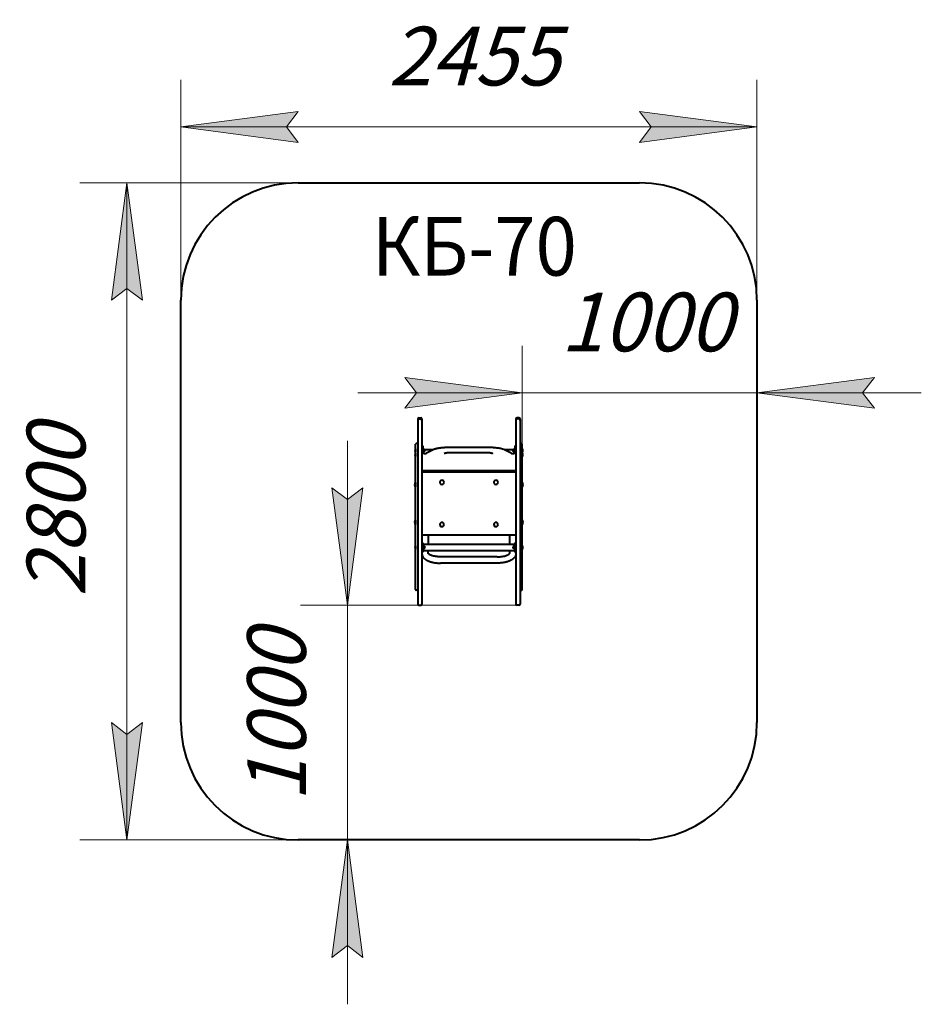
# Model space of a CAD drawing. Units: millimetres. Extents: x -478.8 to -440.4, y 559.1 to 601.1.
import ezdxf

# ---------------------------------------------------------------- set-up
doc = ezdxf.new("R2010")
doc.units = ezdxf.units.MM
for name, pattern in [('K5LT32769', [0]), ('K5LT32771', [0]), ('K5LT_THIN', [0])]:
    doc.linetypes.add(name, pattern=pattern)
doc.layers.add('Системный слой (1)', color=7, linetype='Continuous', true_color=0x909090)
doc.styles.add('KDIMTEXTSTYLE', font='GOST_AU.SHX', dxfattribs={"width": 0.96, "oblique": 15, "height": 5})
doc.styles.add('KTEXTSTYLE', font='GOST_AU.SHX', dxfattribs={"width": 0.96, "height": 5})
doc.dimstyles.new('KDIMSTYLE (1.00)', dxfattribs={"dimtxt": 5, "dimasz": 1, "dimexe": 2, "dimexo": 0, "dimgap": 1, "dimtad": 1, "dimtxsty": 'KDIMTEXTSTYLE', "dimsah": 1, "dimcen": 0, "dimdle": 1, "dimadec": 0, "dimazin": 0, "dimtfac": 0.667, "dimtmove": 0, "dimatfit": 3, "dimfxl": 1, "dimtvp": 1, "dimtolj": 1, "dimtzin": 0, "dimarcsym": 0})

# ---------------------------------------------------------------- blocks, each defined once
blk = doc.blocks.new('U0')
at = {"layer": 'Системный слой (1)', "color": 150, "linetype": 'K5LT32769', "lineweight": 40, "true_color": 0x0080ff}
for p, q in [((-466.944, 594.135), (-452.404, 594.135)), ((-471.944, 571.146), (-471.944, 589.135)), ((-447.404, 589.135), (-447.404, 571.146)), ((-452.404, 566.146), (-466.944, 566.146))]:
    blk.add_line(p, q, dxfattribs=at)
for centre, start, end in [((-466.944, 589.135), 90, 180), ((-452.404, 589.135), 0, 90), ((-466.944, 571.146), 180, 270), ((-452.404, 571.146), 270, 0)]:
    blk.add_arc(centre, 5, start, end, dxfattribs=at)
blk = doc.blocks.new('U1')
at = {"layer": 'Системный слой (1)', "color": 150, "linetype": 'K5LT32769', "lineweight": 40, "true_color": 0x0080ff}
for p, q in [((-461.854, 584.085), (-461.854, 583.812)), ((-461.854, 584.035), (-461.854, 576.196)), ((-461.804, 584.135), (-461.724, 584.135)), ((-461.804, 584.085), (-461.724, 584.085)), ((-461.674, 584.085), (-461.674, 583.812)), ((-461.674, 584.035), (-461.674, 576.196)), ((-457.674, 584.084), (-457.674, 583.811)), ((-457.674, 584.034), (-457.674, 576.195)), ((-457.544, 584.134), (-457.624, 584.134)), ((-457.544, 584.084), (-457.624, 584.084)), ((-457.494, 584.084), (-457.494, 583.811)), ((-457.494, 584.034), (-457.494, 576.195)), ((-461.884, 583.032), (-461.914, 583.032)), ((-457.434, 583.032), (-457.464, 583.032)), ((-461.954, 582.802), (-461.954, 582.732)), ((-461.954, 582.802), (-461.944, 582.802)), ((-461.954, 582.732), (-461.954, 582.662)), ((-461.954, 582.662), (-461.944, 582.662)), ((-461.954, 582.618), (-461.954, 582.548)), ((-461.954, 582.618), (-461.944, 582.618)), ((-461.944, 581.072), (-461.944, 583.002)), ((-461.944, 582.802), (-461.944, 582.732)), ((-461.944, 582.732), (-461.944, 582.662)), ((-461.674, 582.935), (-461.674, 582.824)), ((-461.674, 582.935), (-461.634, 582.935)), ((-461.674, 582.824), (-461.674, 582.728)), ((-461.674, 582.728), (-461.674, 582.604)), ((-461.585, 582.604), (-461.674, 582.604)), ((-461.634, 582.935), (-461.634, 582.824)), ((-461.634, 582.824), (-461.634, 582.728)), ((-461.634, 582.792), (-461.618, 582.792)), ((-461.634, 582.728), (-461.634, 582.604)), ((-461.634, 582.672), (-461.618, 582.672)), ((-461.618, 582.792), (-461.618, 582.672)), ((-461.618, 582.78), (-461.616, 582.782)), ((-461.618, 582.685), (-461.616, 582.682)), ((-461.616, 582.782), (-461.612, 582.782)), ((-461.612, 582.682), (-461.616, 582.682)), ((-461.612, 582.782), (-461.572, 582.782)), ((-461.612, 582.732), (-461.572, 582.732)), ((-461.612, 582.682), (-461.572, 582.682)), ((-461.572, 582.782), (-461.567, 582.782)), ((-461.567, 582.682), (-461.572, 582.682)), ((-461.567, 582.782), (-461.566, 582.78)), ((-461.567, 582.682), (-461.566, 582.685)), ((-461.566, 582.732), (-461.566, 582.78)), ((-461.566, 582.774), (-461.177, 582.774)), ((-461.554, 582.762), (-461.566, 582.762)), ((-461.566, 582.685), (-461.566, 582.732)), ((-461.554, 582.702), (-461.566, 582.702)), ((-461.554, 582.702), (-461.554, 582.762)), ((-461.554, 582.762), (-461.544, 582.752)), ((-461.554, 582.702), (-461.544, 582.712)), ((-461.544, 582.712), (-461.544, 582.752)), ((-461.14, 582.793), (-461.474, 582.62)), ((-458.633, 582.863), (-460.715, 582.863)), ((-458.774, 582.634), (-460.615, 582.634)), ((-457.873, 582.62), (-458.207, 582.793)), ((-458.17, 582.774), (-457.782, 582.774)), ((-457.794, 582.762), (-457.804, 582.752)), ((-457.804, 582.752), (-457.804, 582.712)), ((-457.794, 582.702), (-457.804, 582.712)), ((-457.794, 582.762), (-457.782, 582.762)), ((-457.794, 582.762), (-457.794, 582.702)), ((-457.794, 582.702), (-457.782, 582.702)), ((-457.78, 582.782), (-457.782, 582.78)), ((-457.782, 582.78), (-457.782, 582.732)), ((-457.782, 582.732), (-457.782, 582.685)), ((-457.78, 582.682), (-457.782, 582.685)), ((-457.78, 582.782), (-457.776, 582.782)), ((-457.776, 582.682), (-457.78, 582.682)), ((-457.736, 582.782), (-457.776, 582.782)), ((-457.736, 582.732), (-457.776, 582.732)), ((-457.736, 582.682), (-457.776, 582.682)), ((-457.674, 582.604), (-457.762, 582.604)), ((-457.736, 582.782), (-457.731, 582.782)), ((-457.731, 582.682), (-457.736, 582.682)), ((-457.73, 582.78), (-457.731, 582.782)), ((-457.73, 582.685), (-457.731, 582.682)), ((-457.73, 582.672), (-457.73, 582.792)), ((-457.714, 582.792), (-457.73, 582.792)), ((-457.714, 582.672), (-457.73, 582.672)), ((-457.714, 582.935), (-457.714, 582.824)), ((-457.714, 582.935), (-457.674, 582.935)), ((-457.714, 582.824), (-457.714, 582.728)), ((-457.714, 582.728), (-457.714, 582.604)), ((-457.404, 581.072), (-457.404, 583.002)), ((-457.394, 582.802), (-457.404, 582.802)), ((-457.394, 582.662), (-457.404, 582.662)), ((-457.394, 582.618), (-457.404, 582.618)), ((-457.394, 582.732), (-457.394, 582.802)), ((-457.394, 582.662), (-457.394, 582.732)), ((-457.394, 582.548), (-457.394, 582.618)), ((-461.954, 582.548), (-461.954, 582.478)), ((-461.954, 582.478), (-461.944, 582.478)), ((-457.394, 582.478), (-457.404, 582.478)), ((-457.394, 582.478), (-457.394, 582.548)), ((-461.674, 581.884), (-457.674, 581.884)), ((-461.674, 581.833), (-457.674, 581.833)), ((-461.954, 581.37), (-461.954, 581.28)), ((-461.954, 581.37), (-461.944, 581.37)), ((-457.394, 581.37), (-457.404, 581.37)), ((-457.394, 581.28), (-457.394, 581.37)), ((-461.954, 581.28), (-461.954, 581.19)), ((-461.954, 581.19), (-461.944, 581.19)), ((-461.944, 580.476), (-461.944, 581.072)), ((-457.394, 581.19), (-457.404, 581.19)), ((-457.404, 580.476), (-457.404, 581.072)), ((-457.394, 581.19), (-457.394, 581.28)), ((-461.944, 580.254), (-461.944, 580.476)), ((-461.944, 576.814), (-461.944, 580.254)), ((-457.404, 580.254), (-457.404, 580.476)), ((-457.404, 576.814), (-457.404, 580.254)), ((-461.954, 579.77), (-461.954, 579.68)), ((-461.954, 579.77), (-461.944, 579.77)), ((-461.954, 579.68), (-461.954, 579.59)), ((-457.394, 579.77), (-457.404, 579.77)), ((-457.394, 579.68), (-457.394, 579.77)), ((-457.394, 579.59), (-457.394, 579.68)), ((-461.954, 579.59), (-461.944, 579.59)), ((-457.394, 579.59), (-457.404, 579.59)), ((-457.674, 579.133), (-461.674, 579.133)), ((-461.406, 579.133), (-461.406, 578.781)), ((-457.942, 579.133), (-457.942, 578.781)), ((-461.954, 578.676), (-461.954, 578.606)), ((-461.954, 578.676), (-461.944, 578.676)), ((-461.954, 578.606), (-461.954, 578.536)), ((-461.954, 578.536), (-461.944, 578.536)), ((-461.674, 578.806), (-461.674, 578.656)), ((-461.674, 578.806), (-461.634, 578.806)), ((-461.674, 578.656), (-461.674, 578.556)), ((-461.674, 578.556), (-461.674, 578.406)), ((-461.674, 578.406), (-461.634, 578.406)), ((-461.634, 578.806), (-461.634, 578.656)), ((-461.634, 578.74), (-457.714, 578.74)), ((-461.634, 578.666), (-461.618, 578.666)), ((-461.634, 578.656), (-461.634, 578.556)), ((-461.634, 578.556), (-461.634, 578.406)), ((-461.634, 578.546), (-461.618, 578.546)), ((-461.634, 578.472), (-457.714, 578.472)), ((-461.618, 578.666), (-461.618, 578.546)), ((-461.618, 578.653), (-461.616, 578.656)), ((-461.618, 578.558), (-461.616, 578.556)), ((-461.616, 578.656), (-461.612, 578.656)), ((-461.612, 578.556), (-461.616, 578.556)), ((-461.612, 578.656), (-461.572, 578.656)), ((-461.612, 578.606), (-461.572, 578.606)), ((-461.612, 578.556), (-461.572, 578.556)), ((-461.572, 578.656), (-461.567, 578.656)), ((-461.567, 578.556), (-461.572, 578.556)), ((-461.567, 578.656), (-461.566, 578.653)), ((-461.567, 578.556), (-461.566, 578.558)), ((-461.566, 578.606), (-461.566, 578.653)), ((-461.554, 578.636), (-461.566, 578.636)), ((-461.566, 578.558), (-461.566, 578.606)), ((-461.554, 578.576), (-461.566, 578.576)), ((-461.554, 578.576), (-461.554, 578.636)), ((-461.554, 578.636), (-461.544, 578.626)), ((-461.554, 578.576), (-461.544, 578.586)), ((-461.544, 578.586), (-461.544, 578.626)), ((-461.406, 578.781), (-461.406, 578.74)), ((-461.406, 578.347), (-461.406, 578.472)), ((-457.942, 578.781), (-457.942, 578.74)), ((-457.942, 578.472), (-457.942, 578.347)), ((-457.794, 578.636), (-457.804, 578.626)), ((-457.804, 578.626), (-457.804, 578.586)), ((-457.794, 578.576), (-457.804, 578.586)), ((-457.794, 578.636), (-457.782, 578.636)), ((-457.794, 578.636), (-457.794, 578.576)), ((-457.794, 578.576), (-457.782, 578.576)), ((-457.78, 578.656), (-457.782, 578.653)), ((-457.782, 578.653), (-457.782, 578.606)), ((-457.782, 578.606), (-457.782, 578.558)), ((-457.78, 578.556), (-457.782, 578.558)), ((-457.78, 578.656), (-457.776, 578.656)), ((-457.776, 578.556), (-457.78, 578.556)), ((-457.736, 578.656), (-457.776, 578.656)), ((-457.736, 578.606), (-457.776, 578.606)), ((-457.736, 578.556), (-457.776, 578.556)), ((-457.736, 578.656), (-457.731, 578.656)), ((-457.731, 578.556), (-457.736, 578.556)), ((-457.73, 578.653), (-457.731, 578.656)), ((-457.73, 578.558), (-457.731, 578.556)), ((-457.73, 578.546), (-457.73, 578.666)), ((-457.714, 578.666), (-457.73, 578.666)), ((-457.714, 578.546), (-457.73, 578.546)), ((-457.714, 578.806), (-457.714, 578.656)), ((-457.714, 578.806), (-457.674, 578.806)), ((-457.714, 578.656), (-457.714, 578.556)), ((-457.714, 578.556), (-457.714, 578.406)), ((-457.714, 578.406), (-457.674, 578.406)), ((-457.394, 578.676), (-457.404, 578.676)), ((-457.394, 578.536), (-457.404, 578.536)), ((-457.394, 578.606), (-457.394, 578.676)), ((-457.394, 578.536), (-457.394, 578.606)), ((-458.467, 578.206), (-460.881, 578.206)), ((-458.467, 577.938), (-460.881, 577.938)), ((-461.884, 576.784), (-461.914, 576.784)), ((-457.434, 576.784), (-457.464, 576.784)), ((-461.804, 576.146), (-461.724, 576.146)), ((-457.544, 576.145), (-457.624, 576.145))]:
    blk.add_line(p, q, dxfattribs=at)
at = {"layer": 'Системный слой (1)', "color": 7, "linetype": 'K5LT32771', "lineweight": 18}
for p, q in [((-461.554, 582.757), (-461.566, 582.757)), ((-461.554, 582.708), (-461.566, 582.708)), ((-461.554, 582.757), (-461.548, 582.757)), ((-461.554, 582.708), (-461.548, 582.708)), ((-457.794, 582.757), (-457.799, 582.757)), ((-457.794, 582.708), (-457.799, 582.708)), ((-457.794, 582.757), (-457.782, 582.757)), ((-457.794, 582.708), (-457.782, 582.708)), ((-461.554, 578.63), (-461.566, 578.63)), ((-461.554, 578.581), (-461.566, 578.581)), ((-461.554, 578.63), (-461.548, 578.63)), ((-461.554, 578.581), (-461.548, 578.581)), ((-457.794, 578.63), (-457.799, 578.63)), ((-457.794, 578.581), (-457.799, 578.581)), ((-457.794, 578.63), (-457.782, 578.63)), ((-457.794, 578.581), (-457.782, 578.581))]:
    blk.add_line(p, q, dxfattribs=at)
at = {"layer": 'Системный слой (1)', "color": 150, "linetype": 'K5LT32769', "lineweight": 40, "true_color": 0x0080ff}
for centre, radius, start, end in [((-461.804, 584.085), 0.05, 90, 180), ((-461.804, 584.035), 0.05, 90, 180), ((-461.724, 584.085), 0.05, 0, 90), ((-461.724, 584.035), 0.05, 0, 90), ((-457.624, 584.084), 0.05, 90, 180), ((-457.624, 584.034), 0.05, 90, 180), ((-457.544, 584.084), 0.05, 0, 90), ((-457.544, 584.034), 0.05, 0, 90), ((-461.914, 583.002), 0.03, 90, 180), ((-461.884, 583.002), 0.03, 0, 90), ((-457.464, 583.002), 0.03, 90, 180), ((-457.434, 583.002), 0.03, 0, 90), ((-461.841, 582.732), 0.132, 148.1092, 180), ((-461.841, 582.732), 0.132, 180, 211.8908), ((-461.841, 582.548), 0.132, 148.1092, 180), ((-457.506, 582.732), 0.132, 0, 31.8908), ((-457.506, 582.732), 0.132, 328.1092, 0), ((-457.506, 582.548), 0.132, 0, 31.8908), ((-461.841, 582.548), 0.132, 180, 211.8908), ((-457.506, 582.548), 0.132, 328.1092, 0), ((-461.834, 581.28), 0.15, 143.1301, 180), ((-457.514, 581.28), 0.15, 0, 36.8699), ((-461.834, 581.28), 0.15, 180, 216.8699), ((-457.514, 581.28), 0.15, 323.1301, 0), ((-461.834, 579.68), 0.15, 143.1301, 180), ((-461.834, 579.68), 0.15, 180, 216.8699), ((-457.514, 579.68), 0.15, 0, 36.8699), ((-457.514, 579.68), 0.15, 323.1301, 0), ((-461.841, 578.606), 0.132, 148.1092, 180), ((-461.841, 578.606), 0.132, 180, 211.8908), ((-457.506, 578.606), 0.132, 0, 31.8908), ((-457.506, 578.606), 0.132, 328.1092, 0), ((-461.914, 576.814), 0.03, 180, 270), ((-461.884, 576.814), 0.03, 270, 0), ((-457.464, 576.814), 0.03, 180, 270), ((-457.434, 576.814), 0.03, 270, 0), ((-461.804, 576.196), 0.05, 180, 270), ((-461.724, 576.196), 0.05, 270, 0), ((-457.624, 576.195), 0.05, 180, 270), ((-457.544, 576.195), 0.05, 270, 0)]:
    blk.add_arc(centre, radius, start, end, dxfattribs=at)
for centre, start_param, end_param in [((-460.824, 581.383), 4.712389, 6.283185), ((-460.824, 581.383), 0, 3.141593), ((-460.824, 581.383), 0, 3.141593), ((-460.824, 581.383), 3.141593, 4.712389), ((-458.524, 581.383), 4.712389, 6.283185), ((-458.524, 581.383), 0, 3.141593), ((-458.524, 581.383), 0, 3.141593), ((-458.524, 581.383), 3.141593, 4.712389), ((-460.824, 579.583), 4.712389, 6.283185), ((-460.824, 579.583), 3.141593, 4.712389), ((-458.524, 579.583), 4.712389, 6.283185), ((-458.524, 579.583), 3.141593, 4.712389), ((-460.824, 579.583), 0, 3.141593), ((-460.824, 579.583), 0, 3.141593), ((-458.524, 579.583), 0, 3.141593), ((-458.524, 579.583), 0, 3.141593)]:
    blk.add_ellipse(centre, major_axis=(-0.09, 0), ratio=0.999997, start_param=start_param, end_param=end_param, dxfattribs=at)
for points, knots in [([(-461.612, 582.782), (-461.613, 582.779), (-461.614, 582.775), (-461.615, 582.77), (-461.616, 582.766), (-461.616, 582.763), (-461.616, 582.759), (-461.616, 582.756), (-461.616, 582.752), (-461.616, 582.748), (-461.614, 582.741), (-461.613, 582.736), (-461.612, 582.732)], [0, 0, 0, 0, 0.173793, 0.247629, 0.331236, 0.392346, 0.45422, 0.513429, 0.595653, 0.675412, 0.77899, 1, 1, 1, 1]), ([(-461.612, 582.732), (-461.613, 582.729), (-461.614, 582.725), (-461.615, 582.72), (-461.616, 582.716), (-461.616, 582.713), (-461.616, 582.709), (-461.616, 582.706), (-461.616, 582.702), (-461.616, 582.698), (-461.614, 582.691), (-461.613, 582.686), (-461.612, 582.682)], [0, 0, 0, 0, 0.173793, 0.247629, 0.331236, 0.392346, 0.45422, 0.513429, 0.595653, 0.675412, 0.77899, 1, 1, 1, 1]), ([(-461.585, 582.604), (-461.58, 582.604), (-461.574, 582.604), (-461.563, 582.605), (-461.557, 582.605), (-461.546, 582.606), (-461.541, 582.606), (-461.531, 582.607), (-461.526, 582.608), (-461.517, 582.609), (-461.513, 582.61), (-461.504, 582.611), (-461.501, 582.612), (-461.494, 582.614), (-461.491, 582.614), (-461.486, 582.616), (-461.483, 582.617), (-461.481, 582.618), (-461.48, 582.618), (-461.478, 582.618), (-461.477, 582.619), (-461.476, 582.619), (-461.476, 582.62), (-461.475, 582.62), (-461.474, 582.62), (-461.474, 582.62)], [0, 0, 0, 0, 0.115478, 0.115478, 0.229093, 0.229093, 0.340715, 0.340715, 0.450073, 0.450073, 0.556803, 0.556803, 0.660331, 0.660331, 0.75901, 0.75901, 0.843354, 0.843354, 0.885785, 0.885785, 0.928097, 0.928097, 0.970409, 0.970409, 1, 1, 1, 1]), ([(-461.572, 582.732), (-461.571, 582.735), (-461.569, 582.739), (-461.568, 582.745), (-461.568, 582.748), (-461.567, 582.752), (-461.567, 582.755), (-461.567, 582.758), (-461.567, 582.762), (-461.568, 582.766), (-461.569, 582.773), (-461.57, 582.779), (-461.572, 582.782)], [0, 0, 0, 0, 0.173793, 0.247629, 0.331236, 0.392346, 0.45422, 0.513429, 0.595653, 0.675412, 0.77899, 1, 1, 1, 1]), ([(-461.572, 582.682), (-461.571, 582.685), (-461.569, 582.689), (-461.568, 582.695), (-461.568, 582.698), (-461.567, 582.702), (-461.567, 582.705), (-461.567, 582.708), (-461.567, 582.712), (-461.568, 582.716), (-461.569, 582.723), (-461.57, 582.729), (-461.572, 582.732)], [0, 0, 0, 0, 0.173793, 0.247629, 0.331236, 0.392346, 0.45422, 0.513429, 0.595653, 0.675412, 0.77899, 1, 1, 1, 1]), ([(-461.14, 582.793), (-461.135, 582.796), (-461.129, 582.799), (-461.117, 582.804), (-461.11, 582.807), (-461.097, 582.812), (-461.091, 582.814), (-461.078, 582.818), (-461.072, 582.82), (-461.064, 582.822), (-461.062, 582.823), (-461.055, 582.825), (-461.051, 582.826), (-461.037, 582.83), (-461.028, 582.832), (-461.011, 582.836), (-461.003, 582.837), (-460.981, 582.842), (-460.966, 582.844), (-460.935, 582.849), (-460.919, 582.851), (-460.885, 582.855), (-460.868, 582.857), (-460.832, 582.859), (-460.814, 582.86), (-460.777, 582.862), (-460.758, 582.863), (-460.731, 582.863), (-460.723, 582.863), (-460.715, 582.863)], [0, 0, 0, 0, 0.062219, 0.062219, 0.124438, 0.124438, 0.186657, 0.186657, 0.238112, 0.238112, 0.255885, 0.255885, 0.29143, 0.29143, 0.362519, 0.362519, 0.419564, 0.419564, 0.521901, 0.521901, 0.626671, 0.626671, 0.733463, 0.733463, 0.842029, 0.842029, 0.952251, 0.952251, 1, 1, 1, 1]), ([(-460.727, 582.618), (-460.727, 582.618), (-460.727, 582.618), (-460.726, 582.618), (-460.726, 582.618), (-460.725, 582.618), (-460.725, 582.619), (-460.724, 582.619), (-460.723, 582.619), (-460.722, 582.62), (-460.721, 582.62), (-460.72, 582.621), (-460.719, 582.621), (-460.717, 582.622), (-460.716, 582.622), (-460.712, 582.623), (-460.71, 582.624), (-460.705, 582.625), (-460.702, 582.626), (-460.696, 582.627), (-460.693, 582.628), (-460.685, 582.629), (-460.681, 582.63), (-460.672, 582.631), (-460.667, 582.631), (-460.657, 582.632), (-460.652, 582.633), (-460.641, 582.633), (-460.636, 582.634), (-460.625, 582.634), (-460.62, 582.634), (-460.615, 582.634)], [0, 0, 0, 0, 0.039842, 0.039842, 0.079322, 0.079322, 0.118555, 0.118555, 0.157624, 0.157624, 0.196583, 0.196583, 0.235541, 0.235541, 0.274246, 0.274246, 0.351402, 0.351402, 0.428558, 0.428558, 0.505714, 0.505714, 0.601452, 0.601452, 0.699978, 0.699978, 0.80083, 0.80083, 0.903672, 0.903672, 1, 1, 1, 1]), ([(-458.774, 582.634), (-458.768, 582.634), (-458.762, 582.634), (-458.751, 582.634), (-458.745, 582.633), (-458.735, 582.633), (-458.729, 582.632), (-458.719, 582.631), (-458.714, 582.631), (-458.705, 582.629), (-458.701, 582.629), (-458.693, 582.627), (-458.689, 582.626), (-458.682, 582.625), (-458.679, 582.624), (-458.676, 582.623), (-458.675, 582.623), (-458.672, 582.622), (-458.67, 582.621), (-458.667, 582.62), (-458.667, 582.62), (-458.665, 582.62), (-458.665, 582.619), (-458.663, 582.619), (-458.663, 582.619), (-458.662, 582.618), (-458.662, 582.618), (-458.662, 582.618), (-458.662, 582.618), (-458.662, 582.618)], [0, 0, 0, 0, 0.106888, 0.106888, 0.212133, 0.212133, 0.31554, 0.31554, 0.416855, 0.416855, 0.51571, 0.51571, 0.611619, 0.611619, 0.703852, 0.703852, 0.72386, 0.72386, 0.802015, 0.802015, 0.841384, 0.841384, 0.880621, 0.880621, 0.919857, 0.919857, 0.958991, 0.958991, 1, 1, 1, 1]), ([(-458.633, 582.863), (-458.613, 582.863), (-458.594, 582.863), (-458.556, 582.862), (-458.537, 582.861), (-458.5, 582.858), (-458.482, 582.857), (-458.447, 582.853), (-458.43, 582.851), (-458.398, 582.847), (-458.382, 582.844), (-458.352, 582.839), (-458.338, 582.836), (-458.316, 582.831), (-458.309, 582.829), (-458.289, 582.824), (-458.277, 582.821), (-458.257, 582.814), (-458.247, 582.811), (-458.231, 582.804), (-458.224, 582.801), (-458.214, 582.797), (-458.21, 582.795), (-458.207, 582.793)], [0, 0, 0, 0, 0.112613, 0.112613, 0.223511, 0.223511, 0.332744, 0.332744, 0.440237, 0.440237, 0.545783, 0.545783, 0.649015, 0.649015, 0.707778, 0.707778, 0.805073, 0.805073, 0.890217, 0.890217, 0.963202, 0.963202, 1, 1, 1, 1]), ([(-457.873, 582.62), (-457.872, 582.62), (-457.872, 582.619), (-457.87, 582.619), (-457.869, 582.618), (-457.867, 582.618), (-457.867, 582.617), (-457.865, 582.617), (-457.864, 582.617), (-457.86, 582.615), (-457.858, 582.615), (-457.853, 582.613), (-457.85, 582.613), (-457.844, 582.612), (-457.841, 582.611), (-457.834, 582.61), (-457.829, 582.609), (-457.82, 582.608), (-457.816, 582.607), (-457.806, 582.606), (-457.8, 582.606), (-457.79, 582.605), (-457.784, 582.605), (-457.773, 582.604), (-457.768, 582.604), (-457.762, 582.604)], [0, 0, 0, 0, 0.072954, 0.072954, 0.115352, 0.115352, 0.157751, 0.157751, 0.199914, 0.199914, 0.284305, 0.284305, 0.368696, 0.368696, 0.453087, 0.453087, 0.556908, 0.556908, 0.663813, 0.663813, 0.773287, 0.773287, 0.884954, 0.884954, 1, 1, 1, 1]), ([(-457.776, 582.782), (-457.777, 582.779), (-457.778, 582.775), (-457.779, 582.77), (-457.78, 582.766), (-457.78, 582.763), (-457.78, 582.759), (-457.78, 582.756), (-457.78, 582.752), (-457.78, 582.748), (-457.778, 582.741), (-457.777, 582.736), (-457.776, 582.732)], [0, 0, 0, 0, 0.173793, 0.247629, 0.331236, 0.392346, 0.45422, 0.513429, 0.595653, 0.675412, 0.77899, 1, 1, 1, 1]), ([(-457.776, 582.732), (-457.777, 582.729), (-457.778, 582.725), (-457.779, 582.72), (-457.78, 582.716), (-457.78, 582.713), (-457.78, 582.709), (-457.78, 582.706), (-457.78, 582.702), (-457.78, 582.698), (-457.778, 582.691), (-457.777, 582.686), (-457.776, 582.682)], [0, 0, 0, 0, 0.173793, 0.247629, 0.331236, 0.392346, 0.45422, 0.513429, 0.595653, 0.675412, 0.77899, 1, 1, 1, 1]), ([(-457.736, 582.732), (-457.735, 582.735), (-457.733, 582.739), (-457.732, 582.745), (-457.732, 582.748), (-457.731, 582.752), (-457.731, 582.755), (-457.731, 582.758), (-457.731, 582.762), (-457.732, 582.766), (-457.733, 582.773), (-457.734, 582.779), (-457.736, 582.782)], [0, 0, 0, 0, 0.173793, 0.247629, 0.331236, 0.392346, 0.45422, 0.513429, 0.595653, 0.675412, 0.77899, 1, 1, 1, 1]), ([(-457.736, 582.682), (-457.735, 582.685), (-457.733, 582.689), (-457.732, 582.695), (-457.732, 582.698), (-457.731, 582.702), (-457.731, 582.705), (-457.731, 582.708), (-457.731, 582.712), (-457.732, 582.716), (-457.733, 582.723), (-457.734, 582.729), (-457.736, 582.732)], [0, 0, 0, 0, 0.173793, 0.247629, 0.331236, 0.392346, 0.45422, 0.513429, 0.595653, 0.675412, 0.77899, 1, 1, 1, 1]), ([(-461.612, 578.656), (-461.613, 578.653), (-461.614, 578.649), (-461.615, 578.643), (-461.616, 578.64), (-461.616, 578.636), (-461.616, 578.633), (-461.616, 578.63), (-461.616, 578.626), (-461.616, 578.621), (-461.614, 578.615), (-461.613, 578.609), (-461.612, 578.606)], [0, 0, 0, 0, 0.173793, 0.247629, 0.331236, 0.392346, 0.45422, 0.513429, 0.595653, 0.675412, 0.77899, 1, 1, 1, 1]), ([(-461.612, 578.606), (-461.613, 578.603), (-461.614, 578.599), (-461.615, 578.593), (-461.616, 578.59), (-461.616, 578.586), (-461.616, 578.583), (-461.616, 578.58), (-461.616, 578.576), (-461.616, 578.571), (-461.614, 578.565), (-461.613, 578.559), (-461.612, 578.556)], [0, 0, 0, 0, 0.173793, 0.247629, 0.331236, 0.392346, 0.45422, 0.513429, 0.595653, 0.675412, 0.77899, 1, 1, 1, 1]), ([(-461.572, 578.606), (-461.571, 578.609), (-461.569, 578.613), (-461.568, 578.618), (-461.568, 578.622), (-461.567, 578.625), (-461.567, 578.628), (-461.567, 578.632), (-461.567, 578.636), (-461.568, 578.64), (-461.569, 578.647), (-461.57, 578.652), (-461.572, 578.656)], [0, 0, 0, 0, 0.173793, 0.247629, 0.331236, 0.392346, 0.45422, 0.513429, 0.595653, 0.675412, 0.77899, 1, 1, 1, 1]), ([(-461.572, 578.556), (-461.571, 578.559), (-461.569, 578.563), (-461.568, 578.568), (-461.568, 578.572), (-461.567, 578.575), (-461.567, 578.578), (-461.567, 578.582), (-461.567, 578.586), (-461.568, 578.59), (-461.569, 578.597), (-461.57, 578.602), (-461.572, 578.606)], [0, 0, 0, 0, 0.173793, 0.247629, 0.331236, 0.392346, 0.45422, 0.513429, 0.595653, 0.675412, 0.77899, 1, 1, 1, 1]), ([(-457.776, 578.656), (-457.777, 578.653), (-457.778, 578.649), (-457.779, 578.643), (-457.78, 578.64), (-457.78, 578.636), (-457.78, 578.633), (-457.78, 578.63), (-457.78, 578.626), (-457.78, 578.621), (-457.778, 578.615), (-457.777, 578.609), (-457.776, 578.606)], [0, 0, 0, 0, 0.173793, 0.247629, 0.331236, 0.392346, 0.45422, 0.513429, 0.595653, 0.675412, 0.77899, 1, 1, 1, 1]), ([(-457.776, 578.606), (-457.777, 578.603), (-457.778, 578.599), (-457.779, 578.593), (-457.78, 578.59), (-457.78, 578.586), (-457.78, 578.583), (-457.78, 578.58), (-457.78, 578.576), (-457.78, 578.571), (-457.778, 578.565), (-457.777, 578.559), (-457.776, 578.556)], [0, 0, 0, 0, 0.173793, 0.247629, 0.331236, 0.392346, 0.45422, 0.513429, 0.595653, 0.675412, 0.77899, 1, 1, 1, 1]), ([(-457.736, 578.606), (-457.735, 578.609), (-457.733, 578.613), (-457.732, 578.618), (-457.732, 578.622), (-457.731, 578.625), (-457.731, 578.628), (-457.731, 578.632), (-457.731, 578.636), (-457.732, 578.64), (-457.733, 578.647), (-457.734, 578.652), (-457.736, 578.656)], [0, 0, 0, 0, 0.173793, 0.247629, 0.331236, 0.392346, 0.45422, 0.513429, 0.595653, 0.675412, 0.77899, 1, 1, 1, 1]), ([(-457.736, 578.556), (-457.735, 578.559), (-457.733, 578.563), (-457.732, 578.568), (-457.732, 578.572), (-457.731, 578.575), (-457.731, 578.578), (-457.731, 578.582), (-457.731, 578.586), (-457.732, 578.59), (-457.733, 578.597), (-457.734, 578.602), (-457.736, 578.606)], [0, 0, 0, 0, 0.173793, 0.247629, 0.331236, 0.392346, 0.45422, 0.513429, 0.595653, 0.675412, 0.77899, 1, 1, 1, 1]), ([(-461.674, 578.347), (-461.674, 578.338), (-461.673, 578.328), (-461.671, 578.31), (-461.669, 578.3), (-461.665, 578.282), (-461.663, 578.273), (-461.656, 578.254), (-461.652, 578.245), (-461.644, 578.227), (-461.639, 578.218), (-461.628, 578.2), (-461.622, 578.191), (-461.608, 578.173), (-461.601, 578.164), (-461.584, 578.146), (-461.575, 578.138), (-461.558, 578.123), (-461.55, 578.116), (-461.536, 578.106), (-461.53, 578.101), (-461.516, 578.091), (-461.508, 578.086), (-461.49, 578.075), (-461.479, 578.068), (-461.456, 578.056), (-461.444, 578.05), (-461.42, 578.039), (-461.408, 578.033), (-461.387, 578.024), (-461.378, 578.021), (-461.352, 578.011), (-461.334, 578.005), (-461.297, 577.993), (-461.277, 577.988), (-461.239, 577.978), (-461.219, 577.974), (-461.173, 577.964), (-461.148, 577.96), (-461.095, 577.952), (-461.067, 577.949), (-461.012, 577.943), (-460.983, 577.941), (-460.93, 577.939), (-460.905, 577.938), (-460.881, 577.938)], [0, 0, 0, 0, 0.033567, 0.033567, 0.067375, 0.067375, 0.101885, 0.101885, 0.137597, 0.137597, 0.175042, 0.175042, 0.214772, 0.214772, 0.257359, 0.257359, 0.303335, 0.303335, 0.338024, 0.338024, 0.364759, 0.364759, 0.396623, 0.396623, 0.439298, 0.439298, 0.481973, 0.481973, 0.524636, 0.524636, 0.553032, 0.553032, 0.609822, 0.609822, 0.666461, 0.666461, 0.72279, 0.72279, 0.792755, 0.792755, 0.864273, 0.864273, 0.937287, 0.937287, 1, 1, 1, 1]), ([(-460.881, 578.206), (-460.906, 578.206), (-460.931, 578.207), (-460.981, 578.21), (-461.005, 578.212), (-461.052, 578.217), (-461.075, 578.22), (-461.118, 578.227), (-461.139, 578.231), (-461.179, 578.239), (-461.198, 578.244), (-461.233, 578.254), (-461.25, 578.26), (-461.28, 578.27), (-461.294, 578.276), (-461.316, 578.286), (-461.325, 578.29), (-461.34, 578.298), (-461.347, 578.302), (-461.356, 578.307), (-461.359, 578.309), (-461.369, 578.315), (-461.375, 578.32), (-461.384, 578.327), (-461.387, 578.329), (-461.393, 578.335), (-461.395, 578.337), (-461.399, 578.341), (-461.401, 578.343), (-461.403, 578.346), (-461.404, 578.348), (-461.405, 578.349), (-461.405, 578.35), (-461.406, 578.35)], [0, 0, 0, 0, 0.095014, 0.095014, 0.187787, 0.187787, 0.278318, 0.278318, 0.366457, 0.366457, 0.451927, 0.451927, 0.53431, 0.53431, 0.613033, 0.613033, 0.670082, 0.670082, 0.720928, 0.720928, 0.745635, 0.745635, 0.808737, 0.808737, 0.850749, 0.850749, 0.892706, 0.892706, 0.934662, 0.934662, 0.976618, 0.976618, 1, 1, 1, 1]), ([(-458.467, 578.206), (-458.441, 578.206), (-458.416, 578.207), (-458.367, 578.21), (-458.342, 578.212), (-458.295, 578.217), (-458.273, 578.22), (-458.229, 578.227), (-458.208, 578.231), (-458.168, 578.239), (-458.149, 578.244), (-458.114, 578.254), (-458.097, 578.26), (-458.067, 578.27), (-458.053, 578.276), (-458.031, 578.286), (-458.022, 578.29), (-458.007, 578.298), (-458, 578.302), (-457.991, 578.307), (-457.988, 578.309), (-457.978, 578.315), (-457.972, 578.32), (-457.963, 578.327), (-457.96, 578.329), (-457.955, 578.335), (-457.952, 578.337), (-457.948, 578.341), (-457.947, 578.343), (-457.944, 578.346), (-457.943, 578.348), (-457.942, 578.349), (-457.942, 578.35), (-457.942, 578.35)], [0, 0, 0, 0, 0.095014, 0.095014, 0.187787, 0.187787, 0.278318, 0.278318, 0.366457, 0.366457, 0.451927, 0.451927, 0.53431, 0.53431, 0.613033, 0.613033, 0.670082, 0.670082, 0.720928, 0.720928, 0.745635, 0.745635, 0.808737, 0.808737, 0.850749, 0.850749, 0.892706, 0.892706, 0.934662, 0.934662, 0.976618, 0.976618, 1, 1, 1, 1]), ([(-457.674, 578.347), (-457.674, 578.338), (-457.674, 578.328), (-457.676, 578.31), (-457.678, 578.3), (-457.682, 578.282), (-457.685, 578.273), (-457.691, 578.254), (-457.695, 578.245), (-457.703, 578.227), (-457.708, 578.218), (-457.719, 578.2), (-457.725, 578.191), (-457.739, 578.173), (-457.747, 578.164), (-457.763, 578.146), (-457.773, 578.138), (-457.79, 578.123), (-457.797, 578.116), (-457.811, 578.106), (-457.817, 578.101), (-457.831, 578.091), (-457.839, 578.086), (-457.857, 578.075), (-457.868, 578.068), (-457.891, 578.056), (-457.903, 578.05), (-457.927, 578.039), (-457.939, 578.033), (-457.961, 578.024), (-457.969, 578.021), (-457.995, 578.011), (-458.014, 578.005), (-458.051, 577.993), (-458.07, 577.988), (-458.109, 577.978), (-458.128, 577.974), (-458.174, 577.964), (-458.2, 577.96), (-458.252, 577.952), (-458.28, 577.949), (-458.335, 577.943), (-458.364, 577.941), (-458.417, 577.939), (-458.442, 577.938), (-458.467, 577.938)], [0, 0, 0, 0, 0.033567, 0.033567, 0.067375, 0.067375, 0.101885, 0.101885, 0.137597, 0.137597, 0.175042, 0.175042, 0.214772, 0.214772, 0.257359, 0.257359, 0.303335, 0.303335, 0.338024, 0.338024, 0.364759, 0.364759, 0.396623, 0.396623, 0.439298, 0.439298, 0.481973, 0.481973, 0.524636, 0.524636, 0.553032, 0.553032, 0.609822, 0.609822, 0.666461, 0.666461, 0.72279, 0.72279, 0.792755, 0.792755, 0.864273, 0.864273, 0.937287, 0.937287, 1, 1, 1, 1])]:
    blk.add_open_spline(points, degree=3, knots=knots, dxfattribs=at)
blk = doc.blocks.new('D0')
at = {"layer": 'Системный слой (1)'}
for points in [[(-471.944, 596.521), (-466.944, 597.179), (-467.444, 596.521), (-466.944, 595.862)], [(-447.404, 596.521), (-452.404, 597.179), (-451.904, 596.521), (-452.404, 595.862)]]:
    blk.add_hatch(color=7, dxfattribs=at).paths.add_polyline_path(points)
at = {"layer": 'Системный слой (1)', "color": 7, "linetype": 'K5LT_THIN', "lineweight": 18}
for p, q in [((-471.944, 583.118), (-471.944, 598.521)), ((-447.404, 582.697), (-447.404, 598.521)), ((-471.944, 596.521), (-466.944, 597.179)), ((-466.944, 597.179), (-467.444, 596.521)), ((-451.904, 596.521), (-452.404, 597.179)), ((-452.404, 597.179), (-447.404, 596.521)), ((-466.944, 595.862), (-471.944, 596.521)), ((-471.944, 596.521), (-447.404, 596.521)), ((-467.444, 596.521), (-466.944, 595.862)), ((-447.404, 596.521), (-452.404, 595.862)), ((-452.404, 595.862), (-451.904, 596.521))]:
    blk.add_line(p, q, dxfattribs=at)
blk.add_wipeout([(-463.105, 597.521), (-463.105, 601.089), (-456.517, 601.089), (-456.517, 597.521)]).dxf.layer = 'Системный слой (1)'
at = {"layer": 'Системный слой (1)', "color": 7, "insert": (-463.105, 600.788), "char_height": 2.5, "attachment_point": 1, "style": 'KTEXTSTYLE'}
blk.add_mtext('\\H3.5;\\W0.965;\\Q15;\\Q15;\\H2.50;2455', dxfattribs=at)
blk = doc.blocks.new('KDIMARROW_01')
blk.add_hatch(color=0).paths.add_polyline_path([(0, 0), (-5, 0.658), (-4.5, 0), (-5, -0.658)])
at = {"color": 0, "linetype": 'K5LT_THIN', "lineweight": 18}
for p, q in [((-4.5, 0), (-5, 0.658)), ((-5, 0.658), (0, 0)), ((0, 0), (-5, -0.658)), ((-5, -0.658), (-4.5, 0))]:
    blk.add_line(p, q, dxfattribs=at)
at = {"layer": 'Системный слой (1)', "color": 0, "linetype": 'K5LT_THIN', "lineweight": 18}
blk.add_line((0, 0), (-1, 0), dxfattribs=at)
blk = doc.blocks.new('D1')
at = {"layer": 'Системный слой (1)'}
for points in [[(-457.404, 585.195), (-462.404, 585.853), (-461.904, 585.195), (-462.404, 584.537)], [(-442.904, 585.195), (-442.404, 585.853), (-447.404, 585.195), (-442.404, 584.537)]]:
    blk.add_hatch(color=7, dxfattribs=at).paths.add_polyline_path(points)
at = {"layer": 'Системный слой (1)', "color": 7, "linetype": 'K5LT_THIN', "lineweight": 18}
for p, q in [((-457.404, 580.411), (-457.404, 587.195)), ((-447.404, 580.73), (-447.404, 587.195)), ((-457.404, 585.195), (-462.404, 585.853)), ((-462.404, 585.853), (-461.904, 585.195)), ((-442.404, 585.853), (-447.404, 585.195)), ((-442.904, 585.195), (-442.404, 585.853)), ((-457.404, 585.195), (-464.404, 585.195)), ((-461.904, 585.195), (-462.404, 584.537)), ((-462.404, 584.537), (-457.404, 585.195)), ((-457.404, 585.195), (-447.404, 585.195)), ((-447.404, 585.195), (-442.404, 584.537)), ((-447.404, 585.195), (-440.404, 585.195)), ((-442.404, 584.537), (-442.904, 585.195))]:
    blk.add_line(p, q, dxfattribs=at)
blk.add_wipeout([(-455.769, 586.195), (-455.769, 589.763), (-449.307, 589.763), (-449.307, 586.195)]).dxf.layer = 'Системный слой (1)'
at = {"layer": 'Системный слой (1)', "color": 7, "insert": (-455.769, 589.462), "char_height": 2.5, "attachment_point": 1, "style": 'KTEXTSTYLE'}
blk.add_mtext('\\H3.5;\\W0.965;\\Q15;\\Q15;\\H2.50;1000', dxfattribs=at)
blk = doc.blocks.new('KDIMARROW_02')
blk.add_hatch(color=0).paths.add_polyline_path([(4.5, 0), (5, 0.658), (0, 0), (5, -0.658)])
at = {"color": 0, "linetype": 'K5LT_THIN', "lineweight": 18}
for p, q in [((5, 0.658), (0, 0)), ((4.5, 0), (5, 0.658)), ((0, 0), (5, -0.658)), ((0, 0), (7, 0)), ((5, -0.658), (4.5, 0))]:
    blk.add_line(p, q, dxfattribs=at)
at = {"layer": 'Системный слой (1)', "color": 0, "linetype": 'K5LT_THIN', "lineweight": 18}
blk.add_line((0, 0), (-1, 0), dxfattribs=at)
blk = doc.blocks.new('D2')
at = {"layer": 'Системный слой (1)'}
for points in [[(-473.581, 589.135), (-474.239, 594.135), (-474.898, 589.135), (-474.239, 589.635)], [(-474.239, 566.146), (-473.581, 571.146), (-474.239, 570.646), (-474.898, 571.146)]]:
    blk.add_hatch(color=7, dxfattribs=at).paths.add_polyline_path(points)
at = {"layer": 'Системный слой (1)', "color": 7, "linetype": 'K5LT_THIN', "lineweight": 18}
for p, q in [((-457.573, 594.135), (-476.239, 594.135)), ((-474.898, 589.135), (-474.239, 594.135)), ((-474.239, 594.135), (-473.581, 589.135)), ((-474.239, 594.135), (-474.239, 566.146)), ((-474.239, 589.635), (-474.898, 589.135)), ((-473.581, 589.135), (-474.239, 589.635)), ((-474.239, 566.146), (-474.898, 571.146)), ((-474.898, 571.146), (-474.239, 570.646)), ((-474.239, 570.646), (-473.581, 571.146)), ((-473.581, 571.146), (-474.239, 566.146)), ((-458.274, 566.146), (-476.239, 566.146))]:
    blk.add_line(p, q, dxfattribs=at)
blk.add_wipeout([(-475.239, 576.51), (-478.807, 576.51), (-478.807, 583.48), (-475.239, 583.48)]).dxf.layer = 'Системный слой (1)'
at = {"layer": 'Системный слой (1)', "color": 7, "insert": (-478.507, 576.51), "char_height": 2.5, "attachment_point": 1, "rotation": 90, "style": 'KTEXTSTYLE'}
blk.add_mtext('\\H3.5;\\W0.965;\\Q15;\\Q15;\\H2.50;2800', dxfattribs=at)
blk = doc.blocks.new('D3')
at = {"layer": 'Системный слой (1)'}
for points in [[(-464.851, 576.145), (-464.193, 581.145), (-464.851, 580.645), (-465.509, 581.145)], [(-464.193, 561.146), (-464.851, 566.146), (-465.509, 561.146), (-464.851, 561.646)]]:
    blk.add_hatch(color=7, dxfattribs=at).paths.add_polyline_path(points)
at = {"layer": 'Системный слой (1)', "color": 7, "linetype": 'K5LT_THIN', "lineweight": 18}
for p, q in [((-464.851, 576.145), (-464.851, 583.145)), ((-464.851, 580.645), (-465.509, 581.145)), ((-465.509, 581.145), (-464.851, 576.145)), ((-464.851, 576.145), (-464.193, 581.145)), ((-464.193, 581.145), (-464.851, 580.645)), ((-457.584, 576.145), (-466.851, 576.145)), ((-464.851, 576.145), (-464.851, 566.146)), ((-458.274, 566.146), (-466.851, 566.146)), ((-464.851, 566.146), (-465.509, 561.146)), ((-464.193, 561.146), (-464.851, 566.146)), ((-464.851, 566.146), (-464.851, 559.146)), ((-465.509, 561.146), (-464.851, 561.646)), ((-464.851, 561.646), (-464.193, 561.146))]:
    blk.add_line(p, q, dxfattribs=at)
blk.add_wipeout([(-465.851, 567.78), (-469.419, 567.78), (-469.419, 574.242), (-465.851, 574.242)]).dxf.layer = 'Системный слой (1)'
at = {"layer": 'Системный слой (1)', "color": 7, "insert": (-469.118, 567.78), "char_height": 2.5, "attachment_point": 1, "rotation": 90, "style": 'KTEXTSTYLE'}
blk.add_mtext('\\H3.5;\\W0.965;\\Q15;\\Q15;\\H2.50;1000', dxfattribs=at)

msp = doc.modelspace()

# ---------------------------------------------------------------- block references
at = {"layer": 'Системный слой (1)'}
for name in ['U0', 'U1']:
    msp.add_blockref(name, (0, 0), dxfattribs=at)

# ---------------------------------------------------------------- texts
at = {"layer": 'Системный слой (1)', "color": 7, "insert": (-463.807, 592.689), "char_height": 2.5, "attachment_point": 1, "style": 'KTEXTSTYLE'}
msp.add_mtext('\\H3.5;\\W0.965;\\Q15;\\Q0;\\W0.930;\\H2.50;КБ-70', dxfattribs=at)

# ---------------------------------------------------------------- next in the draw order: dimensions: what is measured, and where the dimension line sits
at = {"layer": 'Системный слой (1)', "color": 7}
dim = msp.add_linear_dim(base=(-471.944, 596.521), p1=(-447.404, 582.697), p2=(-471.944, 583.118), text='\\H2.5;\\W0.965;\\Q15;\\H2.5;\\W0.965;\\Q15;\\Q15;2455', dimstyle='KDIMSTYLE (1.00)', override={"dimexo": 0, "dimblk1": 'KDIMARROW_01', "dimblk2": 'KDIMARROW_01', "dimse1": 0, "dimse2": 0, "dimclrt": 7, "dimtolj": 1}, dxfattribs=at)
dim.commit()
dim.dimension.update_dxf_attribs({"geometry": 'D0', "text_midpoint": (-459.674, 596.521), "dimtype": 160})

# ---------------------------------------------------------------- next in the draw order: dimensions: what is measured, and where the dimension line sits
dim = msp.add_linear_dim(base=(-457.404, 585.195), p1=(-447.404, 580.73), p2=(-457.404, 580.411), text='\\H2.5;\\W0.965;\\Q15;\\H2.5;\\W0.965;\\Q15;\\Q15;1000', dimstyle='KDIMSTYLE (1.00)', override={"dimexo": 0, "dimblk1": 'KDIMARROW_02', "dimblk2": 'KDIMARROW_02', "dimse1": 0, "dimse2": 0, "dimclrt": 7, "dimtolj": 1}, dxfattribs=at)
dim.commit()
dim.dimension.update_dxf_attribs({"geometry": 'D1', "text_midpoint": (-452.404, 585.195), "dimtype": 160})

# ---------------------------------------------------------------- next in the draw order: dimensions: what is measured, and where the dimension line sits
dim = msp.add_linear_dim(base=(-474.239, 594.135), p1=(-458.274, 566.146), p2=(-457.573, 594.135), angle=90, text='\\H2.5;\\W0.965;\\Q15;\\H2.5;\\W0.965;\\Q15;\\Q15;2800', dimstyle='KDIMSTYLE (1.00)', override={"dimexo": 0, "dimblk1": 'KDIMARROW_01', "dimblk2": 'KDIMARROW_01', "dimse1": 0, "dimse2": 0, "dimclrt": 7, "dimtolj": 1}, dxfattribs=at)
dim.commit()
dim.dimension.update_dxf_attribs({"geometry": 'D2', "text_midpoint": (-474.239, 580.14), "dimtype": 160})

# ---------------------------------------------------------------- next in the draw order: dimensions: what is measured, and where the dimension line sits
dim = msp.add_linear_dim(base=(-464.851, 576.145), p1=(-458.274, 566.146), p2=(-457.584, 576.145), angle=90, text='\\H2.5;\\W0.965;\\Q15;\\H2.5;\\W0.965;\\Q15;\\Q15;1000', dimstyle='KDIMSTYLE (1.00)', override={"dimexo": 0, "dimblk1": 'KDIMARROW_02', "dimblk2": 'KDIMARROW_02', "dimse1": 0, "dimse2": 0, "dimclrt": 7, "dimtolj": 1}, dxfattribs=at)
dim.commit()
dim.dimension.update_dxf_attribs({"geometry": 'D3', "text_midpoint": (-464.851, 571.146), "dimtype": 160})

doc.saveas('drawing.dxf')
